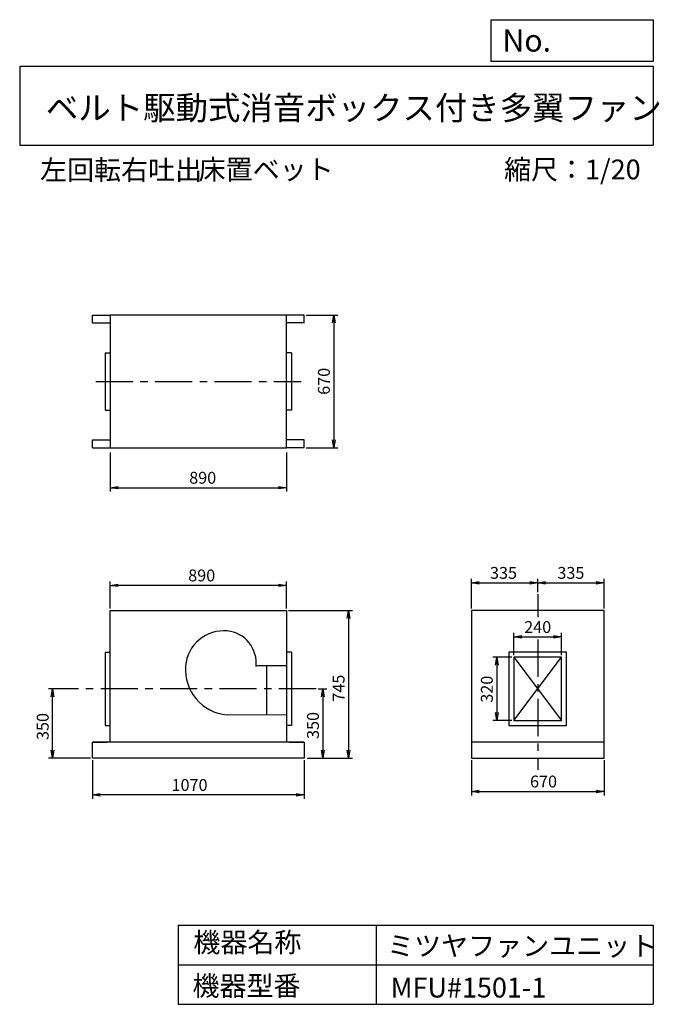
# Model space of a CAD drawing. Extents: x 500 to 3730, y 600 to 5573.
import ezdxf

# ---------------------------------------------------------------- set-up
doc = ezdxf.new("R2010")
doc.units = 0
doc.header["$LTSCALE"] = 5
doc.header["$MEASUREMENT"] = 0
doc.linetypes.add('CENTER', pattern=[2, 1.25, -0.25, 0.25, -0.25])
doc.layers.get('0').update_dxf_attribs({"linetype": 'CONTINUOUS'})
doc.layers.get('DEFPOINTS').update_dxf_attribs({"linetype": 'CONTINUOUS'})
for name, color, linetype in [('1', 4, 'CONTINUOUS'), ('2', 3, 'CENTER'), ('3', 2, 'CONTINUOUS'), ('4', 7, 'CONTINUOUS')]:
    doc.layers.add(name, color=color, linetype=linetype)
doc.styles.get("Standard").update_dxf_attribs({"font": 'simplex.shx', "bigfont": 'extfont.shx'})
doc.dimstyles.new('IGA', dxfattribs={"dimscale": 2, "dimtxt": 3, "dimasz": 2, "dimexe": 1, "dimexo": 0.5, "dimgap": 1, "dimtad": 1, "dimdec": 1, "dimdsep": 46, "dimtxsty": 'STANDARD', "dimblk1": 'OPEN', "dimblk2": 'OPEN', "dimsah": 1, "dimcen": 0, "dimadec": 0, "dimazin": 0, "dimtp": 1, "dimtm": 1, "dimtfac": 10, "dimtdec": 0, "dimtofl": 0, "dimtmove": 2, "dimatfit": 3, "dimldrblk": 'OPEN', "dimfxl": 1, "dimtolj": 1, "dimarcsym": 0})

# ---------------------------------------------------------------- blocks, each defined once
blk = doc.blocks.new('_OPEN')
at = {"color": 0, "linetype": 'ByBlock'}
for p, q in [((-1, 0.166667), (0, 0)), ((0, 0), (-1, -0.166667)), ((0, 0), (-1, 0))]:
    blk.add_line(p, q, dxfattribs=at)
blk = doc.blocks.new('*D1')
at = {"layer": '3', "color": 0, "linetype": 'Continuous'}
for p, q in [((866.973695, 1833.767241), (866.973695, 1637.786988)), ((1936.973695, 1833.767241), (1936.973695, 1637.786988)), ((1896.973695, 1657.786988), (906.973695, 1657.786988))]:
    blk.add_line(p, q, dxfattribs=at)
at = {"layer": 'DEFPOINTS', "color": 0, "linetype": 'Continuous'}
for p in [(866.973695, 1843.767241), (1936.973695, 1843.767241), (866.973695, 1657.786988)]:
    blk.add_point(p, dxfattribs=at)
at = {"layer": '3', "color": 0, "linetype": 'Continuous', "xscale": 40, "yscale": 40, "zscale": 40, "rotation": 180}
blk.add_blockref('_OPEN', (866.973695, 1657.786988), dxfattribs=at)
at = {"layer": '3', "color": 0, "linetype": 'Continuous', "xscale": 40, "yscale": 40, "zscale": 40}
blk.add_blockref('_OPEN', (1936.973695, 1657.786988), dxfattribs=at)
at = {"layer": '3', "color": 0, "linetype": 'Continuous', "insert": (1357.746574, 1707.786988), "char_height": 60, "attachment_point": 5}
blk.add_mtext('\\A1;1070', dxfattribs=at)
blk = doc.blocks.new('*D2')
at = {"layer": '3', "color": 0, "linetype": 'Continuous'}
for p, q in [((2006.64742, 2193.767241), (2051.143316, 2193.767241)), ((2031.143316, 2153.767241), (2031.143316, 1883.767241)), ((1951.973695, 1843.767241), (2051.143316, 1843.767241))]:
    blk.add_line(p, q, dxfattribs=at)
at = {"layer": 'DEFPOINTS', "color": 0, "linetype": 'Continuous'}
for p in [(1996.64742, 2193.767241), (1941.973695, 1843.767241), (2031.143316, 1843.767241)]:
    blk.add_point(p, dxfattribs=at)
at = {"layer": '3', "color": 0, "linetype": 'Continuous', "xscale": 40, "yscale": 40, "zscale": 40}
for p, rotation in [((2031.143316, 2193.767241), 90), ((2031.143316, 1843.767241), 270)]:
    blk.add_blockref('_OPEN', p, dxfattribs=dict(at, rotation=rotation))
at = {"layer": '3', "color": 0, "linetype": 'Continuous', "insert": (1981.143316, 2008.459669), "char_height": 60, "attachment_point": 5, "rotation": 90}
blk.add_mtext('\\A1;350', dxfattribs=at)
blk = doc.blocks.new('*D3')
at = {"layer": '3', "color": 0, "linetype": 'Continuous'}
for p, q in [((1856.973695, 2588.767241), (2180.558331, 2588.767241)), ((2160.558331, 2548.767241), (2160.558331, 1883.767241)), ((1951.973695, 1843.767241), (2180.558331, 1843.767241))]:
    blk.add_line(p, q, dxfattribs=at)
at = {"layer": 'DEFPOINTS', "color": 0, "linetype": 'Continuous'}
for p in [(1846.973695, 2588.767241), (1941.973695, 1843.767241), (2160.558331, 1843.767241)]:
    blk.add_point(p, dxfattribs=at)
at = {"layer": '3', "color": 0, "linetype": 'Continuous', "xscale": 40, "yscale": 40, "zscale": 40}
for p, rotation in [((2160.558331, 2588.767241), 90), ((2160.558331, 1843.767241), 270)]:
    blk.add_blockref('_OPEN', p, dxfattribs=dict(at, rotation=rotation))
at = {"layer": '3', "color": 0, "linetype": 'Continuous', "insert": (2110.558331, 2196.94624), "char_height": 60, "attachment_point": 5, "rotation": 90}
blk.add_mtext('\\A1;745', dxfattribs=at)
blk = doc.blocks.new('*D4')
at = {"layer": '3', "color": 0, "linetype": 'Continuous'}
for p, q in [((956.973695, 2598.767241), (956.973695, 2736.201897)), ((1846.973695, 2598.767241), (1846.973695, 2736.201897)), ((1806.973695, 2716.201897), (996.973695, 2716.201897))]:
    blk.add_line(p, q, dxfattribs=at)
at = {"layer": 'DEFPOINTS', "color": 0, "linetype": 'Continuous'}
for p in [(956.973695, 2716.201897), (956.973695, 2588.767241), (1846.973695, 2588.767241)]:
    blk.add_point(p, dxfattribs=at)
at = {"layer": '3', "color": 0, "linetype": 'Continuous', "xscale": 40, "yscale": 40, "zscale": 40, "rotation": 180}
blk.add_blockref('_OPEN', (956.973695, 2716.201897), dxfattribs=at)
at = {"layer": '3', "color": 0, "linetype": 'Continuous', "xscale": 40, "yscale": 40, "zscale": 40}
blk.add_blockref('_OPEN', (1846.973695, 2716.201897), dxfattribs=at)
at = {"layer": '3', "color": 0, "linetype": 'Continuous', "insert": (1419.163871, 2766.201897), "char_height": 60, "attachment_point": 5}
blk.add_mtext('\\A1;890', dxfattribs=at)
blk = doc.blocks.new('*D5')
at = {"layer": '3', "color": 0, "linetype": 'Continuous'}
for p, q in [((956.886714, 3386.372766), (956.886714, 3189.513586)), ((1846.886714, 3386.372766), (1846.886714, 3189.513586)), ((996.886714, 3209.513586), (1806.886714, 3209.513586))]:
    blk.add_line(p, q, dxfattribs=at)
at = {"layer": 'DEFPOINTS', "color": 0, "linetype": 'Continuous'}
for p in [(956.886714, 3396.372766), (1846.886714, 3396.372766), (1846.886714, 3209.513586)]:
    blk.add_point(p, dxfattribs=at)
at = {"layer": '3', "color": 0, "linetype": 'Continuous', "xscale": 40, "yscale": 40, "zscale": 40, "rotation": 180}
blk.add_blockref('_OPEN', (956.886714, 3209.513586), dxfattribs=at)
at = {"layer": '3', "color": 0, "linetype": 'Continuous', "xscale": 40, "yscale": 40, "zscale": 40}
blk.add_blockref('_OPEN', (1846.886714, 3209.513586), dxfattribs=at)
at = {"layer": '3', "color": 0, "linetype": 'Continuous', "insert": (1424.266052, 3259.513586), "char_height": 60, "attachment_point": 5}
blk.add_mtext('\\A1;890', dxfattribs=at)
blk = doc.blocks.new('*D9')
at = {"layer": '3', "color": 0, "linetype": 'Continuous'}
for p, q in [((2996.080628, 2363.767241), (2996.080628, 2475.485516)), ((3036.080628, 2455.485516), (3196.080628, 2455.485516)), ((3236.080628, 2363.767241), (3236.080628, 2475.485516))]:
    blk.add_line(p, q, dxfattribs=at)
at = {"layer": 'DEFPOINTS', "color": 0, "linetype": 'Continuous'}
for p in [(3236.080628, 2455.485516), (2996.080628, 2353.767241), (3236.080628, 2353.767241)]:
    blk.add_point(p, dxfattribs=at)
at = {"layer": '3', "color": 0, "linetype": 'Continuous', "xscale": 40, "yscale": 40, "zscale": 40, "rotation": 180}
blk.add_blockref('_OPEN', (2996.080628, 2455.485516), dxfattribs=at)
at = {"layer": '3', "color": 0, "linetype": 'Continuous', "xscale": 40, "yscale": 40, "zscale": 40}
blk.add_blockref('_OPEN', (3236.080628, 2455.485516), dxfattribs=at)
at = {"layer": '3', "color": 0, "linetype": 'Continuous', "insert": (3116.080628, 2505.485516), "char_height": 60, "attachment_point": 5}
blk.add_mtext('\\A1;240', dxfattribs=at)
blk = doc.blocks.new('*D10')
at = {"layer": '3', "color": 0, "linetype": 'Continuous'}
for p, q in [((2986.080628, 2353.767241), (2889.284912, 2353.767241)), ((2909.284912, 2313.767241), (2909.284912, 2073.767241)), ((2986.080628, 2033.767241), (2889.284912, 2033.767241))]:
    blk.add_line(p, q, dxfattribs=at)
at = {"layer": 'DEFPOINTS', "color": 0, "linetype": 'Continuous'}
for p in [(2996.080628, 2353.767241), (2909.284912, 2033.767241), (2996.080628, 2033.767241)]:
    blk.add_point(p, dxfattribs=at)
at = {"layer": '3', "color": 0, "linetype": 'Continuous', "xscale": 40, "yscale": 40, "zscale": 40}
for p, rotation in [((2909.284912, 2353.767241), 90), ((2909.284912, 2033.767241), 270)]:
    blk.add_blockref('_OPEN', p, dxfattribs=dict(at, rotation=rotation))
at = {"layer": '3', "color": 0, "linetype": 'Continuous', "insert": (2859.284912, 2191.604352), "char_height": 60, "attachment_point": 5, "rotation": 90}
blk.add_mtext('\\A1;320', dxfattribs=at)
blk = doc.blocks.new('*D11')
at = {"layer": '3', "color": 0, "linetype": 'Continuous'}
for p, q in [((2781.080628, 1833.767241), (2781.080628, 1655.320672)), ((3451.080628, 1833.767241), (3451.080628, 1655.320672)), ((2821.080628, 1675.320672), (3411.080628, 1675.320672))]:
    blk.add_line(p, q, dxfattribs=at)
at = {"layer": 'DEFPOINTS', "color": 0, "linetype": 'Continuous'}
for p in [(2781.080628, 1843.767241), (3451.080628, 1843.767241), (3451.080628, 1675.320672)]:
    blk.add_point(p, dxfattribs=at)
at = {"layer": '3', "color": 0, "linetype": 'Continuous', "xscale": 40, "yscale": 40, "zscale": 40, "rotation": 180}
blk.add_blockref('_OPEN', (2781.080628, 1675.320672), dxfattribs=at)
at = {"layer": '3', "color": 0, "linetype": 'Continuous', "xscale": 40, "yscale": 40, "zscale": 40}
blk.add_blockref('_OPEN', (3451.080628, 1675.320672), dxfattribs=at)
at = {"layer": '3', "color": 0, "linetype": 'Continuous', "insert": (3145.471519, 1725.320672), "char_height": 60, "attachment_point": 5}
blk.add_mtext('\\A1;670', dxfattribs=at)
blk = doc.blocks.new('*D12')
at = {"layer": '3', "color": 0}
for p, q in [((797.2, 2193.8), (646.3, 2193.8)), ((666.3, 1883.8), (666.3, 2153.8)), ((857, 1843.8), (646.3, 1843.8))]:
    blk.add_line(p, q, dxfattribs=at)
at = {"layer": 'DEFPOINTS', "color": 0}
for p in [(666.3, 2193.8), (807.2, 2193.8), (867, 1843.8)]:
    blk.add_point(p, dxfattribs=at)
at = {"layer": '3', "color": 0, "xscale": 40, "yscale": 40, "zscale": 40}
for p, rotation in [((666.3, 2193.8), 90), ((666.3, 1843.8), 270)]:
    blk.add_blockref('_OPEN', p, dxfattribs=dict(at, rotation=rotation))
at = {"layer": '3', "color": 0, "insert": (616.3, 2003.2), "char_height": 60, "attachment_point": 5, "rotation": 90}
blk.add_mtext('\\A1;350', dxfattribs=at)
blk = doc.blocks.new('*D13')
at = {"layer": '3', "color": 0, "lineweight": -2}
for p, q in [((1946.9, 4081.4), (2106.4, 4081.4)), ((2086.4, 4041.4), (2086.4, 3451.4)), ((1946.9, 3411.4), (2106.4, 3411.4))]:
    blk.add_line(p, q, dxfattribs=at)
at = {"layer": 'DEFPOINTS', "color": 0}
for p in [(1936.9, 4081.4), (1936.9, 3411.4), (2086.4, 3411.4)]:
    blk.add_point(p, dxfattribs=at)
at = {"layer": '3', "color": 0, "lineweight": -2, "xscale": 40, "yscale": 40, "zscale": 40}
for p, rotation in [((2086.4, 4081.4), 90), ((2086.4, 3411.4), 270)]:
    blk.add_blockref('_OPEN', p, dxfattribs=dict(at, rotation=rotation))
at = {"layer": '3', "color": 0, "insert": (2036.4, 3746.7), "char_height": 60, "attachment_point": 5, "rotation": 90}
blk.add_mtext('\\A1;670', dxfattribs=at)
blk = doc.blocks.new('*D14')
at = {"layer": '3', "color": 0, "lineweight": -2}
for p, q in [((2781.1, 2598.8), (2781.1, 2749)), ((3116.1, 2681.2), (3116.1, 2749)), ((2821.1, 2729), (3076.1, 2729))]:
    blk.add_line(p, q, dxfattribs=at)
at = {"layer": 'DEFPOINTS', "color": 0}
for p in [(3116.1, 2729), (3116.1, 2671.2), (2781.1, 2588.8)]:
    blk.add_point(p, dxfattribs=at)
at = {"layer": '3', "color": 0, "lineweight": -2, "xscale": 40, "yscale": 40, "zscale": 40, "rotation": 180}
blk.add_blockref('_OPEN', (2781.1, 2729), dxfattribs=at)
at = {"layer": '3', "color": 0, "lineweight": -2, "xscale": 40, "yscale": 40, "zscale": 40}
blk.add_blockref('_OPEN', (3116.1, 2729), dxfattribs=at)
at = {"layer": '3', "color": 0, "insert": (2943.3, 2779), "char_height": 60, "attachment_point": 5}
blk.add_mtext('\\A1;335', dxfattribs=at)
blk = doc.blocks.new('*D15')
at = {"layer": '3', "color": 0, "lineweight": -2}
for p, q in [((3116.1, 2681.2), (3116.1, 2749)), ((3451.1, 2598.8), (3451.1, 2749)), ((3156.1, 2729), (3411.1, 2729))]:
    blk.add_line(p, q, dxfattribs=at)
at = {"layer": 'DEFPOINTS', "color": 0}
for p in [(3451.1, 2729), (3116.1, 2671.2), (3451.1, 2588.8)]:
    blk.add_point(p, dxfattribs=at)
at = {"layer": '3', "color": 0, "lineweight": -2, "xscale": 40, "yscale": 40, "zscale": 40, "rotation": 180}
blk.add_blockref('_OPEN', (3116.1, 2729), dxfattribs=at)
at = {"layer": '3', "color": 0, "lineweight": -2, "xscale": 40, "yscale": 40, "zscale": 40}
blk.add_blockref('_OPEN', (3451.1, 2729), dxfattribs=at)
at = {"layer": '3', "color": 0, "insert": (3283.6, 2779), "char_height": 60, "attachment_point": 5}
blk.add_mtext('\\A1;335', dxfattribs=at)

msp = doc.modelspace()

# ---------------------------------------------------------------- linework, layer by layer
at = {"layer": '1', "linetype": 'Continuous', "ltscale": 30}
for p, q in [((866.886714, 4041.372766), (866.886714, 4081.372766)), ((866.886714, 4081.372766), (956.886714, 4081.372766)), ((956.886714, 4081.372766), (956.886714, 3411.372766)), ((1846.886714, 4081.372766), (956.886714, 4081.372766)), ((1846.886714, 3411.372766), (1846.886714, 4081.372766)), ((1936.886714, 4081.372766), (1846.886714, 4081.372766)), ((1936.886714, 4041.372766), (1936.886714, 4081.372766)), ((866.886714, 4041.372766), (956.886714, 4041.372766)), ((1936.886714, 4041.372766), (1846.886714, 4041.372766)), ((931.886714, 3891.372766), (931.886714, 3601.372766)), ((931.886714, 3891.372766), (956.886714, 3891.372766)), ((1871.886714, 3891.372766), (1846.886714, 3891.372766)), ((1871.886714, 3891.372766), (1871.886714, 3601.372766)), ((931.886714, 3601.372766), (956.886714, 3601.372766)), ((1871.886714, 3601.372766), (1846.886714, 3601.372766)), ((866.886714, 3451.372766), (956.886714, 3451.372766)), ((866.886714, 3411.372766), (866.886714, 3451.372766)), ((1936.886714, 3451.372766), (1846.886714, 3451.372766)), ((1936.886714, 3411.372766), (1936.886714, 3451.372766)), ((866.886714, 3411.372766), (956.886714, 3411.372766)), ((956.886714, 3411.372766), (1846.886714, 3411.372766)), ((1936.886714, 3411.372766), (1846.886714, 3411.372766)), ((956.973695, 2588.767241), (1846.973695, 2588.767241)), ((956.973695, 1923.767241), (956.973695, 2588.767241)), ((1846.973695, 2588.767241), (1846.973695, 1923.767241)), ((1846.973695, 2588.767241), (1846.973695, 1923.767241)), ((3451.080628, 2588.767241), (2781.080628, 2588.767241)), ((2781.080628, 2588.767241), (2781.080628, 1923.767241)), ((3451.080628, 1923.767241), (3451.080628, 2588.767241)), ((931.973695, 2378.767241), (931.973695, 2008.767241)), ((931.973695, 2378.767241), (956.973695, 2378.767241)), ((1871.973695, 2378.767241), (1846.973695, 2378.767241)), ((1871.973695, 2378.767241), (1871.973695, 2008.767241)), ((2996.080628, 2353.767241), (3236.080628, 2033.767241)), ((2996.080628, 2033.767241), (3236.080628, 2353.767241)), ((1693.971596, 2310.767241), (1846.973695, 2310.767241)), ((1746.973695, 2310.767241), (1746.973695, 2060.767241)), ((1846.973695, 2060.267241), (1546.973695, 2061.767241)), ((931.973695, 2008.767241), (956.973695, 2008.767241)), ((1871.973695, 2008.767241), (1846.973695, 2008.767241)), ((1936.973695, 1923.767241), (866.973695, 1923.767241)), ((866.973695, 1923.767241), (941.973695, 1923.767241)), ((866.973695, 1843.767241), (866.973695, 1923.767241)), ((1861.973695, 1923.767241), (941.973695, 1923.767241)), ((1861.973695, 1923.767241), (1936.973695, 1923.767241)), ((1936.973695, 1923.767241), (1936.973695, 1843.767241)), ((1936.973695, 1923.767241), (1936.973695, 1843.767241)), ((2781.080628, 1923.767241), (2781.080628, 1843.767241)), ((3451.080628, 1923.767241), (2781.080628, 1923.767241)), ((3451.080628, 1843.767241), (3451.080628, 1923.767241)), ((1936.973695, 1843.767241), (866.973695, 1843.767241)), ((1936.973695, 1843.767241), (866.973695, 1843.767241)), ((2781.080628, 1843.767241), (3451.080628, 1843.767241))]:
    msp.add_line(p, q, dxfattribs=at)
for points in [[(2971.080628, 2008.767241), (3261.080628, 2008.767241), (3261.080628, 2378.767241), (2971.080628, 2378.767241)], [(2996.080628, 2033.767241), (3236.080628, 2033.767241), (3236.080628, 2353.767241), (2996.080628, 2353.767241)]]:
    msp.add_lwpolyline(points, close=True, dxfattribs=at)
for centre, radius, start, end in [((1529.973695, 2293.767241), 192.750281, 84.47246, 175.364537), ((1532.973695, 2324.767241), 161.605458, 353.157227, 84.47246), ((1566.973695, 2290.767241), 229.871703, 175.364537, 265.008667)]:
    msp.add_arc(centre, radius, start, end, dxfattribs=at)
at = {"layer": '2', "linetype": 'CENTER', "ltscale": 30}
for p, q in [((883.98458, 3746.372766), (1922.1848, 3746.372766)), ((3116.080628, 2671.231057), (3116.080628, 2555.288364)), ((3116.080628, 2442.305567), (3116.080628, 1784.905881)), ((1996.64742, 2193.767241), (807.184426, 2193.767241))]:
    msp.add_line(p, q, dxfattribs=at)
at = {"layer": '4', "linetype": 'Continuous', "ltscale": 30}
for p, q in [((2881.234845, 5362.527166), (2881.234845, 5573.304523)), ((2881.234845, 5573.304523), (3700, 5573.304523)), ((3700, 5573.304523), (3700, 5362.527166)), ((500, 5338.817509), (3700, 5338.817509)), ((500, 5338.817509), (500, 4938.817509)), ((3700, 5362.527166), (2881.234845, 5362.527166)), ((3700, 5338.817509), (3700, 4938.817509)), ((500, 4938.817509), (3700, 4938.817509)), ((1300, 1000), (1300, 600)), ((1300, 1000), (3700, 1000)), ((2300, 1000), (2300, 600)), ((3700, 1000), (3700, 600)), ((1300, 800), (3700, 800)), ((1300, 600), (3700, 600))]:
    msp.add_line(p, q, dxfattribs=at)

# ---------------------------------------------------------------- texts
for s, height, p in [('No.', 112, (2937.939118, 5412.122163)), ('ベルト駆動式消音ボックス付き多翼ファン', 120, (632.335187, 5067.761952)), ('左回転右吐出', 100, (602.749744, 4764.638955)), ('床置ベット', 100, (1403.542977, 4766.857683)), ('縮尺：1/20', 100, (2946.140944, 4766.857683)), ('機器名称', 100, (1377.004162, 863.086052)), ('ミツヤファンユニット', 100, (2355.357491, 845.143538)), ('機器型番', 100, (1372.516212, 643.290313)), ('MFU#1501-1', 100, (2373.308991, 634.319169))]:
    msp.add_text(s, height=height, dxfattribs=at).set_placement(p)

# ---------------------------------------------------------------- dimensions: what is measured, and where the dimension line sits
at = {"layer": '3'}
dim = msp.add_linear_dim(base=(2086.419449, 3411.372766), p1=(1936.886714, 4081.372766), p2=(1936.886714, 3411.372766), angle=90, dimstyle='IGA', override={"dimscale": 20, "dimdec": 0, "dimtofl": 1, "dimtmove": 0}, dxfattribs=at)
dim.commit()
dim.dimension.update_dxf_attribs({"geometry": '*D13', "text_midpoint": (2086.419449, 3746.686039), "dimtype": 160})
at = {"layer": '3', "linetype": 'Continuous', "ltscale": 30}
for base, p1, p2, picture, middle in [((1846.886714, 3209.513586), (956.886714, 3396.372766), (1846.886714, 3396.372766), '*D5', (1424.266052, 3209.513586)), ((956.973695, 2716.201897), (1846.973695, 2588.767241), (956.973695, 2588.767241), '*D4', (1419.163871, 2716.201897)), ((3236.080628, 2455.485516), (2996.080628, 2353.767241), (3236.080628, 2353.767241), '*D9', (3116.080628, 2455.485516)), ((866.973695, 1657.786988), (1936.973695, 1843.767241), (866.973695, 1843.767241), '*D1', (1357.746574, 1657.786988)), ((3451.080628, 1675.320672), (2781.080628, 1843.767241), (3451.080628, 1843.767241), '*D11', (3145.471519, 1675.320672))]:
    dim = msp.add_linear_dim(base=base, p1=p1, p2=p2, dimstyle='IGA', override={"dimscale": 20, "dimdec": 0, "dimtofl": 1, "dimtmove": 0}, dxfattribs=at)
    dim.commit()
    dim.dimension.update_dxf_attribs({"geometry": picture, "text_midpoint": middle, "dimtype": 160})
at = {"layer": '3'}
dim = msp.add_linear_dim(base=(3116.080628, 2728.956241), p1=(2781.080628, 2588.767241), p2=(3116.080628, 2671.231057), dimstyle='IGA', override={"dimscale": 20, "dimdec": 0, "dimtofl": 1, "dimtmove": 0}, dxfattribs=at)
dim.commit()
dim.dimension.update_dxf_attribs({"geometry": '*D14', "text_midpoint": (2943.287309, 2728.956241), "dimtype": 160})
dim = msp.add_linear_dim(base=(3451.080628, 2728.956241), p1=(3116.080628, 2671.231057), p2=(3451.080628, 2588.767241), dimstyle='IGA', override={"dimscale": 20, "dimdec": 0, "dimtofl": 1, "dimtmove": 1}, dxfattribs=at)
dim.commit()
dim.dimension.update_dxf_attribs({"geometry": '*D15', "text_midpoint": (3283.580628, 2778.956241)})
at = {"layer": '3', "linetype": 'Continuous', "ltscale": 30}
for base, p1, p2, angle, picture, middle in [((2160.558331, 1843.767241), (1846.973695, 2588.767241), (1941.973695, 1843.767241), 270, '*D3', (2160.558331, 2196.94624)), ((2909.284912, 2033.767241), (2996.080628, 2353.767241), (2996.080628, 2033.767241), 90, '*D10', (2909.284912, 2191.604352)), ((2031.143316, 1843.767241), (1996.64742, 2193.767241), (1941.973695, 1843.767241), 270, '*D2', (2031.143316, 2008.459669))]:
    dim = msp.add_linear_dim(base=base, p1=p1, p2=p2, angle=angle, dimstyle='IGA', override={"dimscale": 20, "dimdec": 0, "dimtofl": 1, "dimtmove": 0}, dxfattribs=at)
    dim.commit()
    dim.dimension.update_dxf_attribs({"geometry": picture, "text_midpoint": middle, "dimtype": 160})
at = {"layer": '3', "ltscale": 30}
dim = msp.add_linear_dim(base=(666.303894, 2193.767241), p1=(866.973695, 1843.767241), p2=(807.184426, 2193.767241), angle=270, dimstyle='IGA', override={"dimscale": 20, "dimdec": 0, "dimtofl": 1, "dimtmove": 0}, dxfattribs=at)
dim.commit()
dim.dimension.update_dxf_attribs({"geometry": '*D12', "text_midpoint": (666.303894, 2003.210188), "dimtype": 160})

doc.saveas('drawing.dxf')
